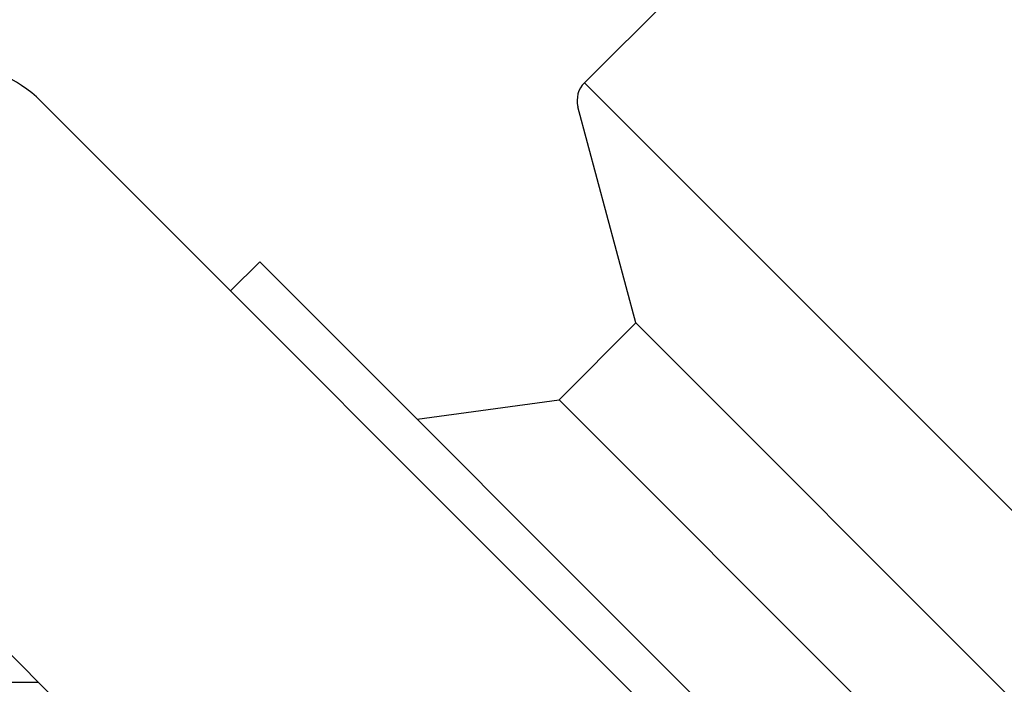
# Model space of a CAD drawing. Units: inches. Extents: x 366.3 to 373.3, y 9.1 to 35.7.
# Drawn here: x 368.7 to 369.2, y 32.6 to 32.9 of the extents above; entities that cross this region are included whole.
import ezdxf

# ---------------------------------------------------------------- set-up
doc = ezdxf.new("R2010")
doc.units = ezdxf.units.IN
doc.header["$LTSCALE"] = 0.64311
doc.header["$MEASUREMENT"] = 0
doc.layers.get('0').update_dxf_attribs({"color": 255, "linetype": 'CONTINUOUS'})

msp = doc.modelspace()

# ---------------------------------------------------------------- linework, layer by layer
for p, q in [((368.97432, 32.90081), (369.47012, 33.39661)), ((368.97432, 32.90081), (369.20109, 32.67404)), ((368.71498, 32.89196), (369.60576, 32.00118)), ((368.99892, 32.78621), (368.97126, 32.8894)), ((368.80543, 32.80151), (368.81935, 32.81543)), ((368.81935, 32.81543), (369.52854, 32.10624)), ((368.52705, 32.8015), (369.51531, 31.81324)), ((368.96226, 32.74955), (368.99892, 32.78621)), ((368.99892, 32.78621), (369.50001, 32.28511)), ((368.89458, 32.74036), (368.96226, 32.74955)), ((368.96226, 32.74955), (369.46336, 32.24846))]:
    msp.add_line(p, q)
at = {"linetype": 'Continuous'}
msp.add_line((368.69571, 32.61488), (368.71368, 32.61488), dxfattribs=at)
for centre, radius, start, end in [((368.67319, 32.85017), 0.0591, 45, 135), ((368.98267, 32.89246), 0.01181, 135, 195)]:
    msp.add_arc(centre, radius, start, end)

doc.saveas('drawing.dxf')
